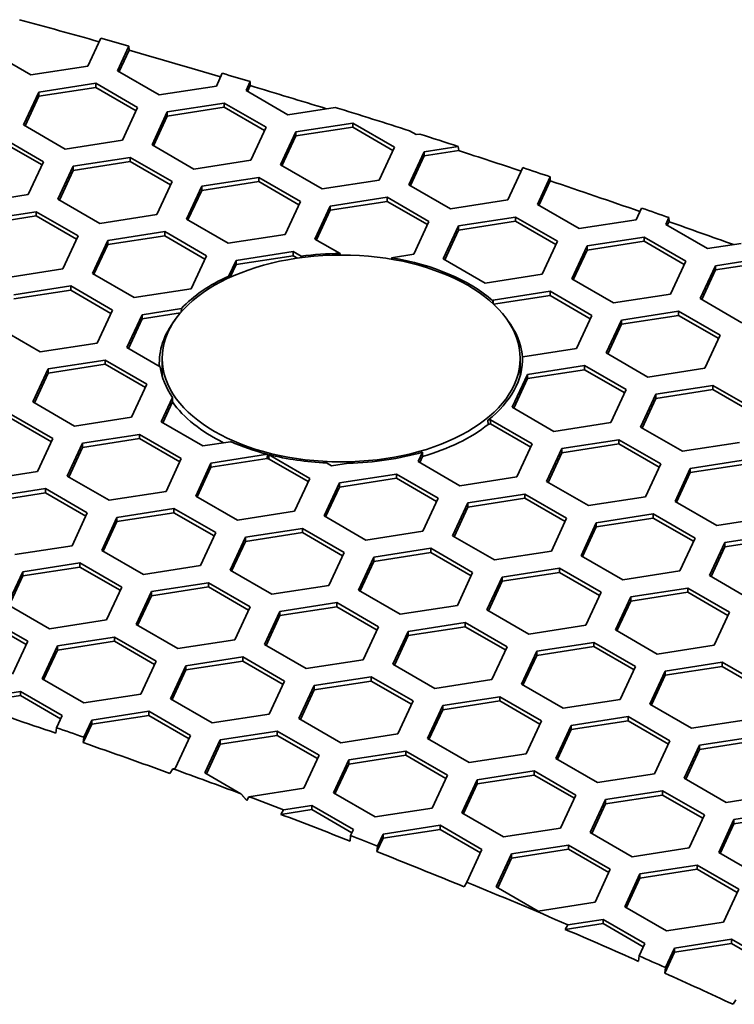
# Model space of a CAD drawing. Units: millimetres. Extents: x 14 to 1080, y -49 to 580.
# Drawn here: x 737 to 751, y 373 to 392 of the extents above; entities that cross this region are included whole.
import ezdxf

# ---------------------------------------------------------------- set-up
doc = ezdxf.new("R2010")
doc.units = ezdxf.units.MM
doc.header["$LTSCALE"] = 2
doc.layers.add('Visible (ISO)', color=7, linetype='Continuous', lineweight=35)

msp = doc.modelspace()

# ---------------------------------------------------------------- linework, layer by layer
at = {"layer": 'Visible (ISO)'}
for p, q in [((738.623, 391.963), (738.37, 391.418)), ((738.95, 391.328), (739.172, 391.808)), ((739.172, 391.808), (739.174, 391.729)), ((737.255, 391.245), (736.438, 391.717)), ((739.174, 391.729), (738.979, 391.311)), ((738.37, 391.418), (737.255, 391.245)), ((739.766, 390.857), (738.95, 391.328)), ((740.997, 391.278), (740.881, 391.029)), ((737.41, 390.911), (738.525, 391.083)), ((738.525, 391.083), (738.525, 391.001)), ((738.525, 391.083), (739.342, 390.612)), ((740.881, 391.029), (739.766, 390.857)), ((741.461, 390.939), (741.543, 391.115)), ((741.545, 391.037), (741.491, 390.922)), ((741.543, 391.115), (741.545, 391.037)), ((737.111, 390.267), (737.41, 390.911)), ((737.41, 390.829), (737.141, 390.249)), ((738.525, 391.001), (737.41, 390.829)), ((737.41, 390.911), (737.41, 390.829)), ((739.312, 390.547), (738.525, 391.001)), ((742.278, 390.468), (741.461, 390.939)), ((739.922, 390.522), (741.037, 390.694)), ((741.037, 390.694), (741.037, 390.613)), ((741.037, 390.694), (741.854, 390.223)), ((739.342, 390.612), (739.043, 389.968)), ((739.623, 389.878), (739.922, 390.522)), ((739.922, 390.44), (739.653, 389.861)), ((741.037, 390.613), (739.922, 390.44)), ((739.922, 390.522), (739.922, 390.44)), ((741.824, 390.158), (741.037, 390.613)), ((743.203, 390.611), (742.278, 390.468)), ((737.928, 389.795), (737.111, 390.267)), ((742.433, 390.133), (743.549, 390.306)), ((743.549, 390.306), (743.549, 390.224)), ((743.549, 390.306), (744.365, 389.834)), ((741.854, 390.223), (741.555, 389.579)), ((742.134, 389.489), (742.433, 390.133)), ((742.433, 390.052), (742.164, 389.472)), ((743.549, 390.224), (742.433, 390.052)), ((742.433, 390.133), (742.433, 390.052)), ((744.335, 389.77), (743.549, 390.224)), ((744.789, 390.079), (744.661, 390.153)), ((744.859, 390.09), (744.789, 390.079)), ((736.687, 390.022), (737.503, 389.55)), ((737.473, 389.486), (736.687, 389.94)), ((739.043, 389.968), (737.928, 389.795)), ((740.439, 389.406), (739.623, 389.878)), ((744.365, 389.834), (744.066, 389.19)), ((744.646, 389.1), (744.945, 389.744)), ((744.945, 389.663), (744.676, 389.083)), ((744.945, 389.744), (745.612, 389.848)), ((745.62, 389.767), (744.945, 389.663)), ((744.945, 389.744), (744.945, 389.663)), ((745.612, 389.848), (745.62, 389.767)), ((737.503, 389.55), (737.204, 388.906)), ((738.083, 389.46), (739.199, 389.633)), ((739.199, 389.551), (738.083, 389.379)), ((739.199, 389.633), (739.199, 389.551)), ((739.199, 389.633), (740.015, 389.161)), ((739.985, 389.097), (739.199, 389.551)), ((741.555, 389.579), (740.439, 389.406)), ((742.951, 389.018), (742.134, 389.489)), ((737.784, 388.816), (738.083, 389.46)), ((738.083, 389.379), (737.814, 388.799)), ((738.083, 389.46), (738.083, 389.379)), ((746.872, 389.434), (746.578, 388.802)), ((740.015, 389.161), (739.716, 388.517)), ((740.595, 389.072), (741.71, 389.244)), ((741.71, 389.163), (740.595, 388.99)), ((741.71, 389.244), (741.71, 389.163)), ((741.71, 389.244), (742.527, 388.773)), ((742.497, 388.709), (741.71, 389.163)), ((744.066, 389.19), (742.951, 389.018)), ((745.463, 388.629), (744.646, 389.1)), ((747.158, 388.712), (747.409, 389.254)), ((747.411, 389.176), (747.188, 388.695)), ((747.409, 389.254), (747.411, 389.176)), ((737.204, 388.906), (736.089, 388.734)), ((740.296, 388.428), (740.595, 389.072)), ((740.595, 388.99), (740.326, 388.411)), ((740.595, 389.072), (740.595, 388.99)), ((738.601, 388.345), (737.784, 388.816)), ((742.527, 388.773), (742.228, 388.129)), ((743.107, 388.683), (744.222, 388.856)), ((744.222, 388.774), (743.107, 388.601)), ((744.222, 388.856), (744.222, 388.774)), ((744.222, 388.856), (745.038, 388.384)), ((745.009, 388.32), (744.222, 388.774)), ((746.578, 388.802), (745.463, 388.629)), ((747.974, 388.241), (747.158, 388.712)), ((736.245, 388.399), (737.36, 388.571)), ((737.36, 388.571), (737.36, 388.49)), ((737.36, 388.571), (738.177, 388.1)), ((739.716, 388.517), (738.601, 388.345)), ((742.808, 388.039), (743.107, 388.683)), ((743.107, 388.601), (742.838, 388.022)), ((743.107, 388.683), (743.107, 388.601)), ((749.196, 388.643), (749.09, 388.413)), ((737.36, 388.49), (736.245, 388.317)), ((738.147, 388.036), (737.36, 388.49)), ((741.112, 387.956), (740.296, 388.428)), ((745.038, 388.384), (744.74, 387.74)), ((745.618, 388.294), (746.733, 388.467)), ((746.733, 388.385), (745.618, 388.213)), ((746.733, 388.467), (746.733, 388.385)), ((746.733, 388.467), (747.55, 387.996)), ((747.52, 387.931), (746.733, 388.385)), ((749.09, 388.413), (747.974, 388.241)), ((749.67, 388.323), (749.731, 388.456)), ((750.486, 387.852), (749.67, 388.323)), ((749.733, 388.378), (749.699, 388.306)), ((749.731, 388.456), (749.733, 388.378)), ((738.756, 388.01), (739.872, 388.183)), ((739.872, 388.183), (739.872, 388.101)), ((739.872, 388.183), (740.688, 387.711)), ((742.228, 388.129), (741.112, 387.956)), ((745.319, 387.651), (745.618, 388.294)), ((745.618, 388.213), (745.349, 387.633)), ((745.618, 388.294), (745.618, 388.213)), ((738.177, 388.1), (737.878, 387.456)), ((738.457, 387.366), (738.756, 388.01)), ((738.756, 387.929), (738.487, 387.349)), ((739.872, 388.101), (738.756, 387.929)), ((738.756, 388.01), (738.756, 387.929)), ((740.658, 387.647), (739.872, 388.101)), ((743.301, 387.755), (742.808, 388.039)), ((747.55, 387.996), (747.251, 387.352)), ((748.13, 387.906), (749.245, 388.078)), ((749.245, 387.997), (748.13, 387.824)), ((749.245, 388.078), (749.245, 387.997)), ((749.245, 388.078), (750.062, 387.607)), ((750.032, 387.542), (749.245, 387.997)), ((751.143, 387.953), (750.486, 387.852)), ((741.268, 387.622), (742.384, 387.794)), ((742.384, 387.794), (742.384, 387.712)), ((742.384, 387.794), (742.539, 387.704)), ((743.299, 387.726), (743.301, 387.755)), ((744.74, 387.74), (744.309, 387.674)), ((747.831, 387.262), (748.13, 387.906)), ((748.13, 387.824), (747.861, 387.244)), ((748.13, 387.906), (748.13, 387.824)), ((740.688, 387.711), (740.389, 387.068)), ((741.126, 387.316), (741.268, 387.622)), ((742.384, 387.712), (741.268, 387.54)), ((741.268, 387.622), (741.268, 387.54)), ((742.467, 387.665), (742.384, 387.712)), ((742.539, 387.704), (742.538, 387.674)), ((746.136, 387.179), (745.319, 387.651)), ((750.062, 387.607), (749.763, 386.963)), ((750.641, 387.517), (751.757, 387.69)), ((751.757, 387.608), (750.641, 387.436)), ((737.878, 387.456), (736.763, 387.283)), ((739.274, 386.895), (738.457, 387.366)), ((741.268, 387.54), (741.153, 387.291)), ((747.251, 387.352), (746.136, 387.179)), ((750.342, 386.873), (750.641, 387.517)), ((750.641, 387.436), (750.372, 386.856)), ((750.641, 387.517), (750.641, 387.436)), ((741.127, 387.279), (741.126, 387.316)), ((748.648, 386.79), (747.831, 387.262)), ((736.918, 386.949), (738.033, 387.121)), ((738.033, 387.04), (736.918, 386.867)), ((738.033, 387.121), (738.033, 387.04)), ((738.033, 387.121), (738.85, 386.65)), ((738.82, 386.586), (738.033, 387.04)), ((740.389, 387.068), (739.274, 386.895)), ((746.291, 386.844), (747.407, 387.017)), ((747.407, 387.017), (747.407, 386.935)), ((747.407, 387.017), (748.223, 386.545)), ((746.286, 386.832), (746.291, 386.844)), ((746.287, 386.778), (746.286, 386.832)), ((746.291, 386.844), (746.291, 386.774)), ((747.407, 386.935), (746.302, 386.764)), ((748.193, 386.481), (747.407, 386.935)), ((749.763, 386.963), (748.648, 386.79)), ((751.159, 386.402), (750.342, 386.873)), ((738.85, 386.65), (738.551, 386.006)), ((739.43, 386.56), (740.198, 386.679)), ((740.178, 386.594), (739.43, 386.478)), ((740.198, 386.679), (740.192, 386.61)), ((748.803, 386.456), (749.918, 386.628)), ((749.918, 386.628), (749.918, 386.547)), ((749.918, 386.628), (750.735, 386.157)), ((739.131, 385.916), (739.43, 386.56)), ((739.43, 386.478), (739.161, 385.899)), ((739.43, 386.56), (739.43, 386.478)), ((748.223, 386.545), (747.924, 385.901)), ((748.504, 385.812), (748.803, 386.456)), ((749.918, 386.547), (748.803, 386.374)), ((748.803, 386.456), (748.803, 386.374)), ((750.705, 386.092), (749.918, 386.547)), ((737.435, 385.834), (736.619, 386.305)), ((748.803, 386.374), (748.534, 385.795)), ((738.551, 386.006), (737.435, 385.834)), ((750.735, 386.157), (750.436, 385.513)), ((739.783, 385.54), (739.131, 385.916)), ((747.924, 385.901), (746.871, 385.738)), ((749.32, 385.34), (748.504, 385.812)), ((737.591, 385.499), (738.707, 385.671)), ((738.707, 385.671), (738.707, 385.59)), ((738.707, 385.671), (739.523, 385.2)), ((739.821, 385.362), (739.821, 385.705)), ((746.821, 385.362), (746.821, 385.705)), ((737.292, 384.855), (737.591, 385.499)), ((738.707, 385.59), (737.591, 385.417)), ((737.591, 385.499), (737.591, 385.417)), ((739.493, 385.135), (738.707, 385.59)), ((746.964, 385.394), (748.08, 385.567)), ((748.08, 385.485), (746.964, 385.313)), ((748.08, 385.567), (748.08, 385.485)), ((748.08, 385.567), (748.896, 385.095)), ((748.866, 385.031), (748.08, 385.485)), ((750.436, 385.513), (749.32, 385.34)), ((737.591, 385.417), (737.322, 384.837)), ((746.666, 384.75), (746.964, 385.394)), ((746.964, 385.313), (746.695, 384.733)), ((746.964, 385.394), (746.964, 385.313)), ((739.523, 385.2), (739.224, 384.556)), ((748.896, 385.095), (748.597, 384.451)), ((749.476, 385.005), (750.592, 385.178)), ((750.592, 385.096), (749.476, 384.924)), ((750.592, 385.178), (750.592, 385.096)), ((750.592, 385.178), (751.408, 384.707)), ((751.378, 384.642), (750.592, 385.096)), ((738.109, 384.383), (737.292, 384.855)), ((739.804, 384.466), (740.025, 384.944)), ((740.023, 384.857), (739.834, 384.449)), ((740.025, 384.944), (740.023, 384.857)), ((749.177, 384.362), (749.476, 385.005)), ((749.476, 384.924), (749.207, 384.344)), ((749.476, 385.005), (749.476, 384.924)), ((747.482, 384.279), (746.666, 384.75)), ((736.868, 384.61), (737.685, 384.138)), ((737.655, 384.074), (736.868, 384.528)), ((739.224, 384.556), (738.109, 384.383)), ((740.62, 383.995), (739.804, 384.466)), ((746.19, 384.497), (746.241, 384.505)), ((746.198, 384.417), (746.19, 384.497)), ((746.241, 384.505), (746.241, 384.424)), ((746.241, 384.505), (747.058, 384.034)), ((746.241, 384.424), (746.198, 384.417)), ((747.028, 383.97), (746.241, 384.424)), ((748.597, 384.451), (747.482, 384.279)), ((749.994, 383.89), (749.177, 384.362)), ((737.685, 384.138), (737.386, 383.494)), ((738.264, 384.049), (739.379, 384.221)), ((739.379, 384.14), (738.264, 383.967)), ((739.379, 384.221), (739.379, 384.14)), ((739.379, 384.221), (740.196, 383.75)), ((740.166, 383.685), (739.379, 384.14)), ((741.161, 384.078), (740.62, 383.995)), ((747.638, 383.944), (748.753, 384.117)), ((748.753, 384.117), (748.753, 384.035)), ((748.753, 384.117), (749.57, 383.645)), ((737.965, 383.405), (738.264, 384.049)), ((738.264, 383.967), (737.995, 383.387)), ((738.264, 384.049), (738.264, 383.967)), ((747.058, 384.034), (746.759, 383.39)), ((747.339, 383.3), (747.638, 383.944)), ((748.753, 384.035), (747.638, 383.862)), ((747.638, 383.944), (747.638, 383.862)), ((749.54, 383.581), (748.753, 384.035)), ((751.109, 384.063), (749.994, 383.89)), ((740.196, 383.75), (739.897, 383.106)), ((740.776, 383.66), (741.883, 383.831)), ((741.875, 383.748), (740.776, 383.578)), ((741.883, 383.831), (741.875, 383.748)), ((741.902, 383.826), (742.708, 383.361)), ((742.678, 383.297), (741.912, 383.739)), ((744.827, 383.689), (744.912, 383.873)), ((744.911, 383.787), (744.857, 383.672)), ((744.912, 383.873), (744.911, 383.787)), ((747.638, 383.862), (747.369, 383.283)), ((750.149, 383.556), (751.265, 383.728)), ((740.477, 383.016), (740.776, 383.66)), ((740.776, 383.578), (740.507, 382.999)), ((740.776, 383.66), (740.776, 383.578)), ((743.132, 383.606), (743.035, 383.662)), ((743.462, 383.657), (743.132, 383.606)), ((745.644, 383.217), (744.827, 383.689)), ((749.57, 383.645), (749.271, 383.001)), ((749.85, 382.912), (750.149, 383.556)), ((751.265, 383.646), (750.149, 383.474)), ((750.149, 383.556), (750.149, 383.474)), ((737.386, 383.494), (736.27, 383.322)), ((738.782, 382.933), (737.965, 383.405)), ((742.708, 383.361), (742.409, 382.717)), ((743.287, 383.271), (744.403, 383.444)), ((744.403, 383.362), (743.287, 383.19)), ((744.403, 383.444), (744.403, 383.362)), ((744.403, 383.444), (745.219, 382.973)), ((745.189, 382.908), (744.403, 383.362)), ((746.759, 383.39), (745.644, 383.217)), ((750.149, 383.474), (749.88, 382.894)), ((736.426, 382.987), (737.541, 383.16)), ((737.541, 383.16), (737.541, 383.078)), ((737.541, 383.16), (738.358, 382.688)), ((742.989, 382.627), (743.287, 383.271)), ((743.287, 383.19), (743.018, 382.61)), ((743.287, 383.271), (743.287, 383.19)), ((748.155, 382.829), (747.339, 383.3)), ((737.541, 383.078), (736.426, 382.906)), ((738.328, 382.624), (737.541, 383.078)), ((739.897, 383.106), (738.782, 382.933)), ((741.294, 382.545), (740.477, 383.016)), ((745.219, 382.973), (744.92, 382.329)), ((745.799, 382.883), (746.915, 383.055)), ((746.915, 382.973), (745.799, 382.801)), ((746.915, 383.055), (746.915, 382.973)), ((746.915, 383.055), (747.731, 382.584)), ((747.701, 382.519), (746.915, 382.973)), ((749.271, 383.001), (748.155, 382.829)), ((738.938, 382.598), (740.053, 382.771)), ((740.053, 382.771), (740.053, 382.689)), ((740.053, 382.771), (740.869, 382.3)), ((745.5, 382.239), (745.799, 382.883)), ((745.799, 382.801), (745.53, 382.221)), ((745.799, 382.883), (745.799, 382.801)), ((750.667, 382.44), (749.85, 382.912)), ((738.358, 382.688), (738.059, 382.044)), ((738.639, 381.954), (738.938, 382.598)), ((740.053, 382.689), (738.938, 382.517)), ((738.938, 382.598), (738.938, 382.517)), ((740.839, 382.235), (740.053, 382.689)), ((742.409, 382.717), (741.294, 382.545)), ((743.805, 382.156), (742.989, 382.627)), ((747.731, 382.584), (747.432, 381.94)), ((748.311, 382.494), (749.426, 382.667)), ((749.426, 382.585), (748.311, 382.412)), ((749.426, 382.667), (749.426, 382.585)), ((749.426, 382.667), (750.243, 382.195)), ((750.213, 382.131), (749.426, 382.585)), ((751.782, 382.613), (750.667, 382.44)), ((738.938, 382.517), (738.669, 381.937)), ((741.449, 382.21), (742.564, 382.382)), ((742.564, 382.382), (742.564, 382.301)), ((742.564, 382.382), (743.381, 381.911)), ((748.012, 381.85), (748.311, 382.494)), ((748.311, 382.412), (748.042, 381.833)), ((748.311, 382.494), (748.311, 382.412)), ((740.869, 382.3), (740.571, 381.656)), ((741.15, 381.566), (741.449, 382.21)), ((742.564, 382.301), (741.449, 382.128)), ((741.449, 382.21), (741.449, 382.128)), ((743.351, 381.847), (742.564, 382.301)), ((744.92, 382.329), (743.805, 382.156)), ((746.317, 381.767), (745.5, 382.239)), ((750.243, 382.195), (749.944, 381.551)), ((750.823, 382.105), (751.938, 382.278)), ((751.938, 382.196), (750.823, 382.024)), ((738.059, 382.044), (736.943, 381.872)), ((741.449, 382.128), (741.18, 381.549)), ((743.961, 381.821), (745.076, 381.994)), ((745.076, 381.994), (745.076, 381.912)), ((745.076, 381.994), (745.893, 381.522)), ((750.524, 381.461), (750.823, 382.105)), ((750.823, 382.024), (750.554, 381.444)), ((750.823, 382.105), (750.823, 382.024)), ((739.455, 381.483), (738.639, 381.954)), ((743.381, 381.911), (743.082, 381.267)), ((743.662, 381.177), (743.961, 381.821)), ((745.076, 381.912), (743.961, 381.739)), ((743.961, 381.821), (743.961, 381.739)), ((745.863, 381.458), (745.076, 381.912)), ((747.432, 381.94), (746.317, 381.767)), ((748.828, 381.379), (748.012, 381.85)), ((737.099, 381.537), (738.214, 381.71)), ((738.214, 381.628), (737.099, 381.455)), ((738.214, 381.71), (738.214, 381.628)), ((738.214, 381.71), (739.031, 381.238)), ((739.001, 381.174), (738.214, 381.628)), ((740.571, 381.656), (739.455, 381.483)), ((743.961, 381.739), (743.692, 381.16)), ((746.472, 381.433), (747.588, 381.605)), ((747.588, 381.605), (747.588, 381.524)), ((747.588, 381.605), (748.404, 381.134)), ((736.8, 380.893), (737.099, 381.537)), ((737.099, 381.455), (736.83, 380.876)), ((737.099, 381.537), (737.099, 381.455)), ((741.967, 381.095), (741.15, 381.566)), ((745.893, 381.522), (745.594, 380.878)), ((746.173, 380.789), (746.472, 381.433)), ((747.588, 381.524), (746.472, 381.351)), ((746.472, 381.433), (746.472, 381.351)), ((748.374, 381.069), (747.588, 381.524)), ((749.944, 381.551), (748.828, 381.379)), ((751.34, 380.99), (750.524, 381.461)), ((739.031, 381.238), (738.732, 380.594)), ((739.61, 381.148), (740.726, 381.321)), ((740.726, 381.239), (739.61, 381.067)), ((740.726, 381.321), (740.726, 381.239)), ((740.726, 381.321), (741.542, 380.85)), ((741.512, 380.785), (740.726, 381.239)), ((743.082, 381.267), (741.967, 381.095)), ((746.472, 381.351), (746.203, 380.771)), ((748.984, 381.044), (750.099, 381.216)), ((750.099, 381.216), (750.099, 381.135)), ((750.099, 381.216), (750.916, 380.745)), ((739.312, 380.505), (739.61, 381.148)), ((739.61, 381.067), (739.341, 380.487)), ((739.61, 381.148), (739.61, 381.067)), ((744.478, 380.706), (743.662, 381.177)), ((748.404, 381.134), (748.105, 380.49)), ((748.685, 380.4), (748.984, 381.044)), ((750.099, 381.135), (748.984, 380.962)), ((748.984, 381.044), (748.984, 380.962)), ((750.886, 380.681), (750.099, 381.135)), ((737.617, 380.422), (736.8, 380.893)), ((741.542, 380.85), (741.243, 380.206)), ((742.122, 380.76), (743.238, 380.932)), ((743.238, 380.851), (742.122, 380.678)), ((743.238, 380.932), (743.238, 380.851)), ((743.238, 380.932), (744.054, 380.461)), ((744.024, 380.396), (743.238, 380.851)), ((745.594, 380.878), (744.478, 380.706)), ((748.984, 380.962), (748.715, 380.383)), ((736.376, 380.648), (737.192, 380.177)), ((741.823, 380.116), (742.122, 380.76)), ((742.122, 380.678), (741.853, 380.098)), ((742.122, 380.76), (742.122, 380.678)), ((746.99, 380.317), (746.173, 380.789)), ((750.916, 380.745), (750.617, 380.101)), ((737.163, 380.112), (736.376, 380.566)), ((738.732, 380.594), (737.617, 380.422)), ((740.128, 380.033), (739.312, 380.505)), ((744.054, 380.461), (743.755, 379.817)), ((744.634, 380.371), (745.749, 380.544)), ((745.749, 380.462), (744.634, 380.29)), ((745.749, 380.544), (745.749, 380.462)), ((745.749, 380.544), (746.566, 380.072)), ((746.536, 380.008), (745.749, 380.462)), ((748.105, 380.49), (746.99, 380.317)), ((737.772, 380.087), (738.887, 380.26)), ((738.887, 380.26), (738.887, 380.178)), ((738.887, 380.26), (739.704, 379.788)), ((744.335, 379.727), (744.634, 380.371)), ((744.634, 380.29), (744.365, 379.71)), ((744.634, 380.371), (744.634, 380.29)), ((749.502, 379.928), (748.685, 380.4)), ((737.192, 380.177), (736.894, 379.533)), ((737.473, 379.443), (737.772, 380.087)), ((738.887, 380.178), (737.772, 380.005)), ((737.772, 380.087), (737.772, 380.005)), ((739.674, 379.724), (738.887, 380.178)), ((741.243, 380.206), (740.128, 380.033)), ((742.64, 379.644), (741.823, 380.116)), ((746.566, 380.072), (746.267, 379.428)), ((747.146, 379.982), (748.261, 380.155)), ((748.261, 380.073), (747.146, 379.901)), ((748.261, 380.155), (748.261, 380.073)), ((748.261, 380.155), (749.077, 379.684)), ((749.048, 379.619), (748.261, 380.073)), ((750.617, 380.101), (749.502, 379.928)), ((737.772, 380.005), (737.503, 379.426)), ((740.284, 379.698), (741.399, 379.871)), ((741.399, 379.871), (741.399, 379.789)), ((741.399, 379.871), (742.216, 379.399)), ((746.847, 379.338), (747.146, 379.982)), ((747.146, 379.901), (746.877, 379.321)), ((747.146, 379.982), (747.146, 379.901)), ((739.704, 379.788), (739.405, 379.144)), ((739.985, 379.054), (740.284, 379.698)), ((741.399, 379.789), (740.284, 379.617)), ((740.284, 379.698), (740.284, 379.617)), ((742.186, 379.335), (741.399, 379.789)), ((743.755, 379.817), (742.64, 379.644)), ((745.151, 379.256), (744.335, 379.727)), ((749.077, 379.684), (748.779, 379.04)), ((749.657, 379.594), (750.772, 379.766)), ((750.772, 379.685), (749.657, 379.512)), ((750.772, 379.766), (750.772, 379.685)), ((750.772, 379.766), (751.589, 379.295)), ((751.559, 379.231), (750.772, 379.685)), ((740.284, 379.617), (740.015, 379.037)), ((742.795, 379.31), (743.911, 379.482)), ((743.911, 379.482), (743.911, 379.401)), ((743.911, 379.482), (744.727, 379.011)), ((749.358, 378.95), (749.657, 379.594)), ((749.657, 379.512), (749.388, 378.933)), ((749.657, 379.594), (749.657, 379.512)), ((738.29, 378.972), (737.473, 379.443)), ((742.216, 379.399), (741.917, 378.755)), ((742.496, 378.666), (742.795, 379.31)), ((743.911, 379.401), (742.795, 379.228)), ((742.795, 379.31), (742.795, 379.228)), ((744.697, 378.946), (743.911, 379.401)), ((746.267, 379.428), (745.151, 379.256)), ((747.663, 378.867), (746.847, 379.338)), ((737.049, 379.116), (736.027, 378.958)), ((736.085, 379.049), (737.049, 379.198)), ((737.049, 379.198), (737.049, 379.116)), ((737.049, 379.198), (737.865, 378.727)), ((737.835, 378.662), (737.049, 379.116)), ((739.405, 379.144), (738.29, 378.972)), ((742.795, 379.228), (742.526, 378.649)), ((745.307, 378.921), (746.423, 379.093)), ((746.423, 379.093), (746.423, 379.012)), ((746.423, 379.093), (747.239, 378.622)), ((740.801, 378.583), (739.985, 379.054)), ((744.727, 379.011), (744.428, 378.367)), ((745.008, 378.277), (745.307, 378.921)), ((746.423, 379.012), (745.307, 378.839)), ((745.307, 378.921), (745.307, 378.839)), ((747.209, 378.558), (746.423, 379.012)), ((748.779, 379.04), (747.663, 378.867)), ((750.175, 378.479), (749.358, 378.95)), ((737.865, 378.727), (737.754, 378.487)), ((738.445, 378.637), (739.561, 378.809)), ((739.561, 378.728), (738.445, 378.555)), ((739.561, 378.809), (739.561, 378.728)), ((739.561, 378.809), (740.377, 378.338)), ((740.347, 378.274), (739.561, 378.728)), ((741.917, 378.755), (740.801, 378.583)), ((745.307, 378.839), (745.038, 378.26)), ((747.819, 378.532), (748.934, 378.705)), ((748.934, 378.705), (748.934, 378.623)), ((748.934, 378.705), (749.75, 378.234)), ((738.445, 378.555), (738.279, 378.196)), ((738.29, 378.302), (738.445, 378.637)), ((738.445, 378.637), (738.445, 378.555)), ((743.313, 378.194), (742.496, 378.666)), ((747.239, 378.622), (746.94, 377.978)), ((747.52, 377.888), (747.819, 378.532)), ((748.934, 378.623), (747.819, 378.451)), ((747.819, 378.532), (747.819, 378.451)), ((749.721, 378.169), (748.934, 378.623)), ((751.29, 378.651), (750.175, 378.479)), ((737.754, 378.487), (737.743, 378.381)), ((740.377, 378.338), (740.078, 377.694)), ((740.957, 378.248), (742.072, 378.421)), ((742.072, 378.339), (740.957, 378.167)), ((742.072, 378.421), (742.072, 378.339)), ((742.072, 378.421), (742.889, 377.949)), ((742.859, 377.885), (742.072, 378.339)), ((744.428, 378.367), (743.313, 378.194)), ((747.819, 378.451), (747.55, 377.871)), ((750.33, 378.144), (751.446, 378.316)), ((738.279, 378.196), (738.29, 378.302)), ((740.658, 377.604), (740.957, 378.248)), ((740.957, 378.167), (740.688, 377.587)), ((740.957, 378.248), (740.957, 378.167)), ((745.825, 377.806), (745.008, 378.277)), ((749.75, 378.234), (749.452, 377.59)), ((750.032, 377.5), (750.33, 378.144)), ((751.446, 378.235), (750.33, 378.062)), ((750.33, 378.144), (750.33, 378.062)), ((742.889, 377.949), (742.59, 377.305)), ((743.469, 377.86), (744.584, 378.032)), ((744.584, 377.95), (743.469, 377.778)), ((744.584, 378.032), (744.584, 377.95)), ((744.584, 378.032), (745.401, 377.561)), ((745.371, 377.496), (744.584, 377.95)), ((746.94, 377.978), (745.825, 377.806)), ((750.33, 378.062), (750.061, 377.482)), ((743.17, 377.216), (743.469, 377.86)), ((743.469, 377.778), (743.2, 377.198)), ((743.469, 377.86), (743.469, 377.778)), ((748.336, 377.417), (747.52, 377.888)), ((740.03, 377.686), (739.974, 377.596)), ((740.078, 377.694), (740.03, 377.686)), ((741.362, 377.198), (740.658, 377.604)), ((745.401, 377.561), (745.102, 376.917)), ((745.98, 377.471), (747.095, 377.644)), ((747.095, 377.562), (745.98, 377.389)), ((747.095, 377.644), (747.095, 377.562)), ((747.095, 377.644), (747.912, 377.172)), ((747.882, 377.108), (747.095, 377.562)), ((749.452, 377.59), (748.336, 377.417)), ((745.681, 376.827), (745.98, 377.471)), ((745.98, 377.389), (745.711, 376.81)), ((745.98, 377.471), (745.98, 377.389)), ((750.848, 377.028), (750.032, 377.5)), ((742.59, 377.305), (741.518, 377.14)), ((743.986, 376.744), (743.17, 377.216)), ((747.912, 377.172), (747.613, 376.528)), ((748.492, 377.082), (749.607, 377.255)), ((749.607, 377.173), (748.492, 377.001)), ((749.607, 377.255), (749.607, 377.173)), ((749.607, 377.255), (750.424, 376.783)), ((750.394, 376.719), (749.607, 377.173)), ((751.963, 377.201), (750.848, 377.028)), ((741.518, 377.14), (741.474, 377.068)), ((742.194, 376.885), (742.746, 376.971)), ((742.746, 376.971), (742.746, 376.889)), ((742.746, 376.971), (743.562, 376.499)), ((748.193, 376.438), (748.492, 377.082)), ((748.492, 377.001), (748.223, 376.421)), ((748.492, 377.082), (748.492, 377.001)), ((742.746, 376.889), (742.139, 376.795)), ((742.139, 376.795), (742.194, 376.885)), ((743.532, 376.435), (742.746, 376.889)), ((745.102, 376.917), (743.986, 376.744)), ((746.498, 376.356), (745.681, 376.827)), ((750.424, 376.783), (750.125, 376.139)), ((751.003, 376.694), (752.119, 376.866)), ((752.119, 376.785), (751.003, 376.612)), ((744.142, 376.41), (745.257, 376.582)), ((745.257, 376.582), (745.257, 376.5)), ((745.257, 376.582), (746.073, 376.111)), ((750.705, 376.05), (751.003, 376.694)), ((751.003, 376.612), (750.734, 376.032)), ((751.003, 376.694), (751.003, 376.612)), ((743.562, 376.499), (743.507, 376.38)), ((744.032, 376.173), (744.142, 376.41)), ((745.257, 376.5), (744.142, 376.328)), ((744.142, 376.41), (744.142, 376.328)), ((746.044, 376.046), (745.257, 376.5)), ((747.613, 376.528), (746.498, 376.356)), ((749.01, 375.967), (748.193, 376.438)), ((743.507, 376.38), (743.495, 376.273)), ((744.142, 376.328), (744.02, 376.067)), ((746.653, 376.021), (747.769, 376.193)), ((747.769, 376.193), (747.769, 376.112)), ((747.769, 376.193), (748.585, 375.722)), ((744.02, 376.067), (744.032, 376.173)), ((746.073, 376.111), (745.776, 375.47)), ((746.355, 375.377), (746.653, 376.021)), ((747.769, 376.112), (746.653, 375.939)), ((746.653, 376.021), (746.653, 375.939)), ((748.555, 375.657), (747.769, 376.112)), ((750.125, 376.139), (749.01, 375.967)), ((751.521, 375.578), (750.705, 376.05)), ((746.653, 375.939), (746.385, 375.36)), ((749.165, 375.632), (750.28, 375.805)), ((750.28, 375.805), (750.28, 375.723)), ((750.28, 375.805), (751.097, 375.333)), ((748.585, 375.722), (748.286, 375.078)), ((748.866, 374.988), (749.165, 375.632)), ((750.28, 375.723), (749.165, 375.551)), ((749.165, 375.632), (749.165, 375.551)), ((751.067, 375.269), (750.28, 375.723)), ((745.775, 375.457), (745.728, 375.378)), ((745.776, 375.47), (745.775, 375.457)), ((749.165, 375.551), (748.896, 374.971)), ((747.171, 374.905), (746.355, 375.377)), ((751.097, 375.333), (750.798, 374.689)), ((748.286, 375.078), (747.171, 374.905)), ((749.683, 374.517), (748.866, 374.988)), ((748.442, 374.662), (747.703, 374.547)), ((747.755, 374.637), (748.442, 374.743)), ((748.442, 374.743), (748.442, 374.662)), ((748.442, 374.743), (749.258, 374.272)), ((749.228, 374.208), (748.442, 374.662)), ((750.798, 374.689), (749.683, 374.517)), ((747.703, 374.547), (747.755, 374.637)), ((749.258, 374.272), (749.146, 374.03)), ((749.838, 374.182), (750.954, 374.355)), ((750.954, 374.273), (749.838, 374.1)), ((750.954, 374.355), (750.954, 374.273)), ((750.954, 374.355), (751.77, 373.883)), ((751.74, 373.819), (750.954, 374.273)), ((749.838, 374.1), (749.649, 373.693)), ((749.661, 373.8), (749.838, 374.182)), ((749.838, 374.182), (749.838, 374.1)), ((749.146, 374.03), (749.134, 373.923)), ((749.649, 373.693), (749.661, 373.8)), ((751.037, 373.172), (750.987, 373.083))]:
    msp.add_line(p, q, dxfattribs=at)
for centre, major_axis, start_param, end_param in [((678.821, 321.123), (136.374, 0), 1.117114, 1.129767), ((678.821, 321.205), (136.369, 0), 1.112349, 1.116833), ((678.821, 321.123), (136.374, 0), 1.097654, 1.112356), ((678.821, 321.205), (136.369, 0), 1.092865, 1.097372), ((678.821, 321.123), (136.374, 0), 1.080536, 1.092873), ((678.821, 321.205), (136.369, 0), 1.066937, 1.079112), ((678.821, 321.205), (136.369, 0), 1.058957, 1.06528), ((678.821, 321.123), (136.374, 0), 1.04862, 1.058917), ((678.821, 321.205), (136.369, 0), 1.043776, 1.048332), ((678.821, 321.123), (136.374, 0), 1.028837, 1.043786), ((678.821, 321.205), (136.369, 0), 1.02396, 1.028546), ((678.821, 321.123), (136.374, 0), 1.01313, 1.023972), ((743.321, 385.705), (3.55, 0), 1.576614, 1.79291), ((743.321, 385.705), (3.55, 0), 0.582424, 1.288775), ((743.321, 385.705), (3.55, 0), 2.237373, 2.646421), ((743.321, 385.623), (-3.555, 0), 5.863656, 6.31987), ((743.321, 385.623), (3.555, 0), 0.056111, 0.419529), ((743.321, 385.705), (3.55, 0), 5.653131, 6.299504), ((743.321, 385.705), (-3.55, 0), 0.080714, 0.380621), ((743.321, 385.623), (-3.555, 0), 0.382589, 0.867986), ((743.321, 385.623), (3.555, 0), 5.175853, 5.654956), ((743.321, 385.705), (-3.55, 0), 0.916673, 1.153653), ((743.321, 385.623), (3.555, 0), 4.293421, 4.304844), ((743.321, 385.705), (-3.55, 0), 1.159515, 1.490083), ((743.321, 385.705), (-3.55, 0), 1.610423, 2.03557), ((678.821, 321.123), (-115.357, 0), 4.1763, 4.193515), ((678.821, 321.205), (-115.399, 0), 4.170992, 4.176402), ((678.821, 321.123), (-115.357, 0), 4.15365, 4.170887), ((678.821, 321.205), (-115.399, 0), 4.139626, 4.15331), ((678.821, 321.205), (-115.399, 0), 4.131032, 4.138023), ((678.821, 321.123), (-115.357, 0), 4.117229, 4.131357), ((678.821, 321.205), (-115.399, 0), 4.111848, 4.117356), ((678.821, 321.123), (-115.357, 0), 4.093662, 4.111719), ((678.821, 321.205), (-115.399, 0), 4.072189, 4.093412), ((678.821, 321.123), (-115.357, 0), 4.056928, 4.072478), ((678.821, 321.205), (-115.399, 0), 4.051438, 4.05708), ((678.821, 321.123), (-115.357, 0), 4.036506, 4.051284)]:
    msp.add_ellipse(centre, major_axis=major_axis, ratio=0.57735, start_param=start_param, end_param=end_param, dxfattribs=at)
msp.add_ellipse((743.321, 385.705), major_axis=(-3.5, 0), ratio=0.57735, dxfattribs=at)
for points, weights in [([(744.309, 387.674), (744.311, 387.658), (744.313, 387.643)], [1, 1.00000039214, 1.00000048334]), ([(741.912, 383.739), (741.907, 383.783), (741.902, 383.826)], [1, 1.00000201662, 1]), ([(741.474, 377.068), (741.418, 377.133), (741.362, 377.198)], [1.0000001261, 1.00000029884, 1])]:
    msp.add_rational_spline(points, weights, degree=2, dxfattribs=at)

doc.saveas('drawing.dxf')
